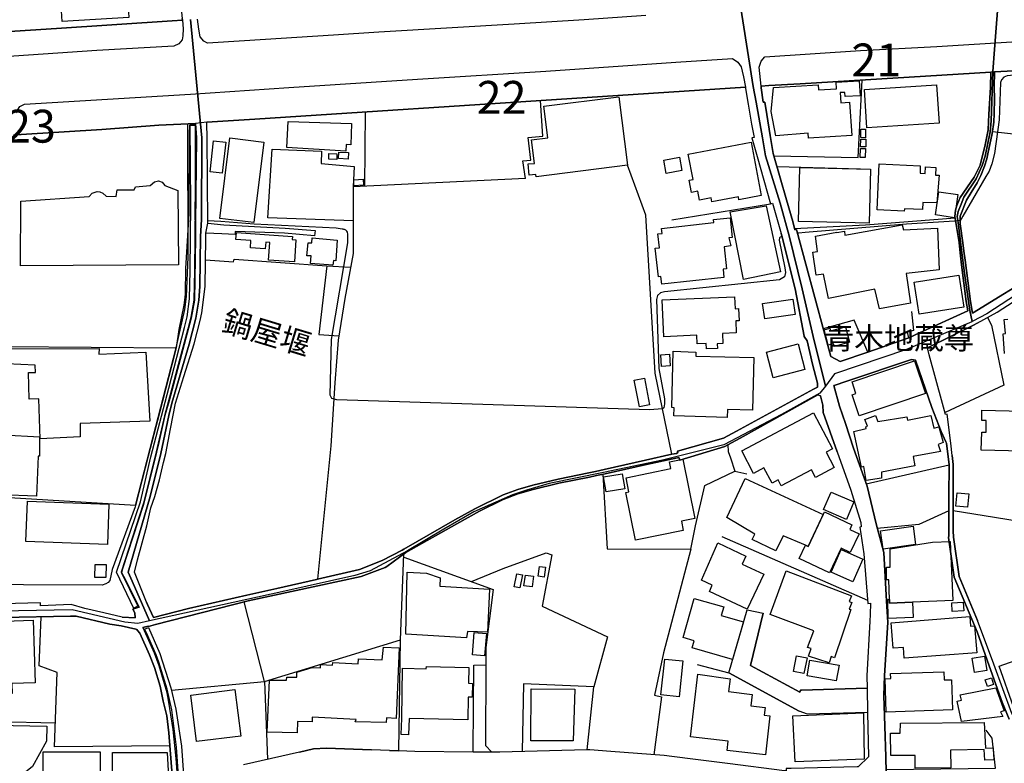
# Model space of a CAD drawing. Extents: x -10 to 410, y -24 to 273.
# Drawn here: x 161 to 255, y 36 to 107 of the extents above; entities that cross this region are included whole.
import ezdxf

# ---------------------------------------------------------------- set-up
doc = ezdxf.new("R2010")
doc.units = 0
doc.linetypes.add('AI9-LType1', pattern=[4.233333, 4.233333])
for name, color, linetype in [('01_CYUKI_PNT', 2, 'Continuous'), ('02_GAIKU_POLY', 6, 'Continuous'), ('05_DM_LINE', 7, 'Continuous'), ('06_HOUSE_POLY', 160, 'Continuous'), ('07_HODO_POLY', 1, 'Continuous'), ('08_ROAD_LINE', 3, 'Continuous'), ('09_ROAD_POLY', 5, 'Continuous'), ('13_KASEN_POLY', 253, 'Continuous')]:
    doc.layers.add(name, color=color, linetype=linetype)
doc.styles.add('STD', font='txt')
doc.styles.add('TATESTD', font='txt')

msp = doc.modelspace()

# ---------------------------------------------------------------- linework, layer by layer
at = {"layer": '02_GAIKU_POLY', "color": 31, "linetype": 'AI9-LType1'}
for points in [[(229.333116, 110.787381), (230.863428, 100.998142), (231.156261, 99.490224), (231.744339, 96.103695), (232.035449, 94.373223), (233.43967, 89.822252), (234.290264, 86.713053), (235.543934, 81.607422), (236.686673, 76.650618), (237.546913, 73.220681), (237.774634, 72.310832), (237.253046, 71.634904), (233.582297, 69.584039), (228.043273, 66.68568), (222.177998, 65.209112), (216.509093, 64.033301), (211.322502, 62.974623), (209.127976, 62.322466), (207.796102, 61.877016), (204.086079, 60.256098), (201.21218, 58.61141), (197.72471, 56.509901), (194.144567, 54.60373), (192.681779, 54.158279), (185.693403, 52.603507), (173.025442, 49.818492), (171.345786, 53.603619), (170.956146, 54.46317), (173.066611, 61.713029), (174.106513, 65.857479), (174.862367, 69.478619), (175.163124, 70.669933), (176.809707, 76.334014), (177.451356, 78.806904), (177.747118, 80.521528), (177.839963, 81.849612), (177.899563, 86.642773), (177.999127, 88.275404), (178.008945, 96.091981), (176.940621, 107.431858)], [(254.429948, 110.283363), (254.16502, 107.044973), (253.968994, 104.560715), (253.832224, 102.455073), (253.784337, 101.470809), (253.72577, 99.576351), (253.67306, 97.701185), (253.561784, 96.673858), (253.08016, 94.338083), (252.804896, 93.427889), (252.207172, 92.166295), (251.048931, 90.388626), (250.773668, 89.744393), (250.50874, 89.045039), (250.413311, 88.548945), (250.482558, 87.974647), (250.793994, 85.576172), (251.117144, 83.107416), (251.614271, 79.541054), (251.850605, 78.48651), (251.804785, 78.463083), (245.534367, 75.814494), (238.663124, 73.462872), (237.774634, 72.310832), (237.546913, 73.220681), (236.686673, 76.650618), (235.543934, 81.607422), (234.290264, 86.713053), (233.43967, 89.822252), (232.035449, 94.373223), (231.744339, 96.103695), (231.156261, 99.490224), (230.863428, 100.998142), (229.333116, 110.787381)], [(258.203361, 82.447336), (253.253103, 79.232718), (251.899525, 78.509937), (251.850605, 78.48651), (251.614271, 79.541054), (251.117144, 83.107416), (250.793994, 85.576172), (250.482558, 87.974647), (250.413311, 88.548945), (250.50874, 89.045039), (250.773668, 89.744393), (251.048931, 90.388626), (252.207172, 92.166295), (252.804896, 93.427889), (253.08016, 94.338083), (253.561784, 96.673858), (253.67306, 97.701185), (253.72577, 99.576351), (253.784337, 101.470809), (253.832224, 102.455073), (253.968994, 104.560715), (254.16502, 107.044973), (254.429948, 110.283363)], [(176.940621, 107.431858), (178.008945, 96.091981), (177.999127, 88.275404), (177.899563, 86.642773), (177.839963, 81.849612), (177.747118, 80.521528), (177.451356, 78.806904), (176.809707, 76.334014), (175.163124, 70.669933), (174.862367, 69.478619), (174.106513, 65.857479), (173.066611, 61.713029), (170.956146, 54.46317), (171.345786, 53.603619), (173.025442, 49.818492), (171.899585, 49.572512), (170.644709, 49.677932), (165.597816, 50.865457), (155.283373, 50.677699)]]:
    msp.add_lwpolyline(points, dxfattribs=at)
at = {"layer": '05_DM_LINE', "color": 253}
for p, q in [((193.628147, 91.43559), (193.722715, 98.57245)), ((233.142703, 93.330048), (241.12809, 93.115419)), ((223.067521, 88.248188), (232.512939, 89.771609)), ((250.687541, 88.166195), (250.257937, 88.115207)), ((189.992365, 83.822274), (192.272502, 83.705141)), ((241.687573, 62.95533), (249.642643, 64.775374)), ((171.672898, 60.865535), (158.517628, 61.666176)), ((227.837945, 57.892763), (241.802984, 51.78323)), ((197.057739, 48.002238), (197.382956, 56.197431)), ((184.017708, 44.005927), (182.078292, 51.630957)), ((196.897542, 37.353792), (197.057739, 48.002238)), ((204.032335, 37.388932), (204.092969, 45.572412)), ((204.032335, 37.388932), (204.092969, 45.572412)), ((204.092969, 45.572412), (205.252932, 45.615476)), ((225.482533, 45.630979), (228.517662, 44.826204)), ((228.517662, 44.826204), (235.253168, 41.158211)), ((184.017708, 44.005927), (184.317432, 36.556597)), ((163.977588, 40.025464), (153.197367, 40.217011)), ((196.008019, 37.388932), (196.897542, 37.353792)), ((204.027512, 37.248028), (204.032335, 37.388932))]:
    msp.add_line(p, q, dxfattribs=at)
for points in [[(262.668205, 102.896734), (262.5273, 102.72069), (255.208195, 102.033393), (254.867475, 101.892833), (254.642855, 101.63893), (254.562584, 101.380892), (254.423058, 97.810739), (253.977607, 94.591987), (253.713024, 93.611513), (253.477724, 92.900445), (253.163186, 92.388848), (250.942478, 88.572371), (250.798128, 88.310544), (250.687541, 88.166195)], [(232.847803, 94.36151), (240.923107, 94.197523), (241.307579, 101.615503)], [(209.043226, 92.193511), (208.77761, 93.87334), (209.552756, 93.947409), (209.30781, 96.123332), (210.687571, 96.252178), (210.48741, 99.658344)], [(232.163262, 98.326126), (232.492269, 96.318324), (232.782346, 94.587853), (232.847803, 94.36151)], [(159.272621, 76.107671), (175.567578, 75.966767), (176.392678, 79.627181), (176.557699, 80.900488), (176.708077, 84.650475), (176.677932, 97.412142)], [(177.373153, 97.330149), (176.902553, 97.318435), (176.852599, 97.283295), (176.837957, 97.251945), (176.828311, 97.193378), (176.822454, 96.525374), (176.788175, 88.841778), (176.467954, 83.560791), (176.422995, 81.146468), (176.392678, 80.791279), (176.307757, 80.045071), (175.822343, 77.736513), (175.567578, 75.966767)], [(177.418111, 88.181698), (177.407431, 88.193411), (177.39279, 88.216838), (177.397613, 88.627148), (177.418111, 91.322247), (177.42793, 92.615535), (177.437576, 94.912381), (177.432753, 96.466808), (177.402436, 97.306722), (177.39279, 97.322225), (177.373153, 97.330149)], [(253.78227, 96.701419), (258.367348, 96.170185), (257.867464, 89.365432), (260.757899, 88.990262), (261.352523, 84.892665)], [(192.522616, 88.150692), (184.342925, 88.416309), (184.772529, 94.998164)], [(184.772529, 94.998164), (189.482491, 94.81075), (189.447351, 93.63115), (192.607537, 93.326259), (192.532262, 91.388737)], [(223.067521, 65.767562), (221.453149, 73.556923), (220.562592, 88.681925), (218.812484, 93.466819)], [(251.413078, 79.525551), (251.277341, 80.392681), (250.828101, 83.91598), (250.703388, 85.056651), (250.592801, 86.0764), (250.182834, 88.556868), (250.248291, 89.166306), (250.382994, 89.607623), (250.697531, 90.381047), (252.017692, 92.306855), (252.612316, 93.478532)], [(209.043226, 92.193511), (192.532262, 91.388737), (192.522616, 86.720977), (192.517792, 85.017722), (191.717841, 80.693438), (191.083082, 76.697472), (190.767684, 72.630881), (190.382867, 66.595763), (189.123168, 53.795166)], [(233.637763, 86.611423), (233.442426, 86.572493), (233.382826, 86.502214), (233.352509, 86.291029), (233.873063, 83.631071), (233.942654, 83.197333), (233.847914, 82.77152), (233.378003, 82.470763), (222.357487, 81.322512), (221.967847, 81.240519), (221.682593, 80.998329), (221.587853, 80.591808), (221.812473, 73.978602), (222.36231, 71.080244), (222.352664, 70.595863), (222.297887, 70.232406), (222.152504, 70.111483), (220.913303, 70.025355), (190.958198, 70.978613), (190.482602, 71.115384), (190.307764, 71.443357), (190.442467, 76.771541), (192.003095, 86.04126), (192.003095, 86.857403), (191.967955, 87.056874), (191.918001, 87.150581), (191.878038, 87.18572), (191.807758, 87.232574), (191.748158, 87.267714), (191.697343, 87.29114), (191.642738, 87.310777), (191.56264, 87.337994), (191.482541, 87.353497), (190.902387, 87.419987), (183.052909, 87.810661), (179.847765, 88.072488), (178.58307, 88.142768)], [(234.807718, 87.412063), (241.627973, 87.767597), (250.20316, 88.431812)], [(250.257937, 88.115207), (250.142871, 88.111418), (245.54298, 87.822374), (235.838146, 87.01381), (235.222852, 86.951454), (235.092971, 86.955244)], [(178.373264, 84.400361), (181.067501, 84.205368), (181.107636, 84.455138), (189.992365, 83.822274), (189.227726, 77.240419), (191.152501, 77.127075)], [(246.02736, 79.451137), (246.232688, 77.623169), (245.617394, 77.470896), (245.75313, 76.916235)], [(241.828133, 75.56059), (240.522442, 78.611567), (237.56276, 77.795079)], [(253.312703, 78.86547), (253.677884, 78.1389), (254.873332, 72.381112), (249.242323, 69.775586)], [(241.828133, 75.56059), (245.678027, 76.888675), (245.75313, 76.916235)], [(171.672898, 60.865535), (173.367368, 67.431887), (175.567578, 75.966767)], [(175.567578, 75.966767), (175.147621, 74.337926), (173.963025, 69.732522), (172.892634, 65.580149), (171.672898, 60.865535)], [(237.293009, 71.357574), (237.057709, 71.478497), (229.623193, 67.330257), (228.432568, 66.666043)], [(238.907381, 66.013886), (237.56276, 69.767662), (237.5383, 70.490443), (237.293009, 71.357574)], [(228.432568, 66.666043), (228.468053, 66.0256), (228.692329, 65.435799), (229.107463, 64.142855), (230.232631, 63.888951)], [(249.642643, 64.775374), (249.373237, 66.82245), (249.312603, 66.955086)], [(250.022637, 60.365308), (250.032284, 61.470839), (250.032284, 61.756093), (250.02746, 64.783298), (249.927897, 65.658352), (249.782514, 66.82245)], [(189.123168, 53.795166), (193.132914, 54.736366), (195.317449, 55.603497), (197.213113, 56.595684), (197.373138, 56.685601), (202.27258, 59.47854), (204.192532, 60.545142), (206.887975, 61.877016), (208.302875, 62.40067), (209.748093, 62.806847), (212.177919, 63.400437), (215.092814, 63.986447), (215.758062, 64.127007), (216.592809, 64.306841), (220.532275, 65.197399), (223.067521, 65.767562)], [(216.453282, 63.857601), (216.873239, 56.705238), (224.877919, 56.666309), (225.343007, 58.9163), (226.227707, 62.78342), (229.107463, 64.142855)], [(171.672898, 60.865535), (171.628111, 60.728765), (169.447366, 54.720863), (169.203281, 53.681822), (169.038261, 53.501988), (168.837929, 53.345926), (168.463102, 53.228792), (160.932812, 53.271512), (158.17777, 53.338002)], [(249.60268, 60.353594), (246.737394, 59.045147), (242.742461, 58.669976)], [(270.767624, 56.771729), (263.812665, 57.169982), (263.812665, 57.919979), (259.347822, 58.447423), (258.767668, 58.57627), (258.142727, 59.037223), (250.022637, 60.365308)], [(224.877919, 56.666309), (222.277561, 46.73651), (221.39286, 42.69748), (222.057764, 42.52557), (221.338083, 36.990335)], [(197.373138, 55.920101), (205.93265, 52.826405), (205.248109, 47.25603), (205.252932, 45.615476)], [(203.873172, 53.572268), (206.892798, 54.822493), (211.027601, 56.341781), (211.572271, 56.130941), (210.642784, 51.216857), (216.8977, 48.267855), (215.593042, 43.478483)], [(174.967959, 37.838173), (163.897662, 37.740332), (164.147603, 44.880981), (162.422989, 45.490419), (162.63779, 50.212956)], [(175.112481, 43.170147), (184.017708, 44.005927), (197.057739, 48.002238)], [(205.252932, 45.615476), (205.197466, 37.873313), (205.828263, 37.236315)], [(214.942608, 37.447499), (215.593042, 43.478483), (208.843066, 43.787164), (208.718009, 37.287302)], [(243.587888, 35.572333), (254.088194, 35.693601), (253.767801, 38.576457), (253.178, 39.345747)], [(187.392696, 37.248028), (188.057772, 37.400646), (188.713029, 37.552919), (189.963082, 37.615275), (194.29305, 37.451289)]]:
    msp.add_lwpolyline(points, dxfattribs=at)
at = {"layer": '06_HOUSE_POLY', "color": 255}
for points in [[(164.631984, 107.220673), (164.377047, 111.345831), (170.777517, 111.740294), (171.032282, 107.611347), (164.631984, 107.220673)], [(236.157506, 96.056841), (236.132012, 96.521585), (233.03246, 96.271471), (232.582186, 98.6038), (232.787169, 100.908225), (237.077346, 101.170052), (237.111453, 100.681882), (238.841924, 100.794881), (238.801961, 101.420166), (241.016813, 101.556936), (241.101562, 100.123088), (239.662202, 100.044884), (239.641876, 100.443481), (239.202281, 100.423844), (239.257058, 99.451294), (240.096973, 99.506071), (240.321593, 96.299032), (236.157506, 96.056841)], [(241.751997, 97.044895), (241.516697, 100.717022), (248.436515, 101.158339), (248.67216, 97.494135), (241.751997, 97.044895)], [(210.047127, 92.365422), (210.026457, 92.560758), (209.381879, 92.498058), (209.282316, 93.583952), (209.88693, 93.638729), (209.6065, 95.904568), (211.186765, 96.099905), (210.801948, 99.123321), (217.98635, 100.025591), (218.811795, 93.463029), (210.047127, 92.365422)], [(191.816543, 94.81833), (186.157285, 95.170074), (186.282342, 97.658466), (192.382056, 97.458995), (192.316599, 95.420188), (191.841865, 95.435691), (191.816543, 94.81833)], [(241.611437, 96.103695), (241.157373, 96.115408), (241.167019, 96.908469), (241.622116, 96.904335), (241.611437, 96.103695)], [(179.981607, 92.693395), (178.822332, 92.830165), (179.157368, 95.814651), (180.31647, 95.685805), (179.981607, 92.693395)], [(183.021559, 87.962934), (179.751991, 88.373245), (180.716962, 96.080268), (183.981535, 95.674091), (183.021559, 87.962934)], [(226.886754, 89.959022), (226.816474, 90.337983), (225.70233, 90.130933), (225.546956, 90.962923), (224.952333, 90.853714), (224.731502, 92.021601), (225.091859, 92.088091), (224.631939, 94.529286), (230.651554, 95.658244), (231.606535, 90.560536), (229.486423, 90.158493), (229.436469, 90.439613), (226.886754, 89.959022)], [(241.646577, 95.22864), (241.146693, 95.240354), (241.162196, 95.959001), (241.66208, 95.951421), (241.646577, 95.22864)], [(190.947346, 94.0139), (190.181673, 94.029403), (190.191492, 94.576139), (190.957164, 94.564426), (190.947346, 94.0139)], [(192.051843, 94.056619), (191.111504, 94.099683), (191.136826, 94.71291), (192.077337, 94.681904), (192.051843, 94.056619)], [(241.596967, 94.201313), (241.11741, 94.209237), (241.136702, 95.080157), (241.622116, 95.064654), (241.596967, 94.201313)], [(222.526641, 92.681681), (222.296853, 93.951199), (223.802016, 94.22474), (224.032492, 92.955222), (222.526641, 92.681681)], [(245.33214, 89.076389), (242.742461, 89.189733), (242.931597, 93.603589), (246.872097, 93.419965), (246.841781, 92.693395), (247.321338, 92.658255), (247.351655, 93.294908), (248.372092, 93.244265), (248.336952, 92.521484), (248.691452, 92.509771), (248.446506, 89.853602), (247.117388, 89.908379), (247.087071, 89.209025), (245.341786, 89.283439), (245.33214, 89.076389)], [(241.96697, 87.908157), (235.186678, 88.076278), (235.316558, 93.240476), (242.092027, 93.076145), (241.96697, 87.908157)], [(160.657377, 83.81056), (160.68666, 90.021723), (167.217011, 90.470964), (167.516734, 90.795147), (167.986473, 90.943631), (168.261909, 90.920204), (168.537172, 90.783434), (168.846886, 90.486466), (169.822365, 90.474753), (169.896606, 91.099693), (171.526481, 91.095904), (171.681855, 91.384947), (173.087109, 91.513794), (173.486396, 91.869328), (173.861395, 91.955111), (174.236393, 91.837977), (174.486507, 91.521718), (175.7121, 91.049051), (175.787203, 83.923904), (160.657377, 83.81056)], [(192.601681, 91.498291), (192.57722, 92.076378), (193.49241, 92.115308), (193.516698, 91.54101), (192.601681, 91.498291)], [(250.13667, 88.435601), (248.311803, 88.709142), (248.646666, 90.920204), (250.467055, 90.650453), (250.13667, 88.435601)], [(229.912237, 82.52554), (228.651676, 89.006109), (232.106418, 89.560769), (233.486523, 83.2559), (229.912237, 82.52554)], [(222.087047, 82.060796), (222.007121, 82.79908), (221.776644, 82.775654), (221.476576, 85.513816), (221.877241, 85.556879), (221.731513, 86.888753), (222.12701, 86.931817), (222.077401, 87.39656), (227.077268, 87.967068), (227.042128, 88.259901), (228.636863, 88.435601), (228.846669, 86.533219), (228.531443, 86.498079), (228.721956, 85.740503), (228.061532, 85.650586), (228.292008, 83.525651), (227.971959, 83.490511), (228.056708, 82.709163), (222.087047, 82.060796)], [(242.957091, 79.693327), (242.521631, 81.603632), (238.066433, 80.705151), (237.606513, 83.041271), (236.886833, 82.935506), (236.566439, 85.146568), (237.031527, 85.209269), (236.821376, 86.6662), (238.881887, 87.04895), (238.881887, 87.029313), (239.591922, 87.134733), (239.646699, 86.759907), (245.122333, 87.755884), (245.252214, 87.283217), (248.531255, 87.419987), (248.686629, 83.439524), (245.506806, 83.095703), (245.917117, 80.236618), (242.957091, 79.693327)], [(186.896602, 84.205368), (184.426813, 84.365221), (184.537229, 86.056763), (184.141732, 86.083979), (184.101769, 85.451459), (182.686696, 85.545166), (182.731654, 86.255889), (181.296944, 86.345806), (181.341903, 87.01381), (186.707122, 86.63485), (186.686624, 86.345806), (187.037162, 86.31859), (186.896602, 84.205368)], [(190.591984, 83.896688), (188.436732, 84.064464), (188.492371, 84.775532), (188.101697, 84.798958), (188.226754, 86.033336), (188.571436, 86.021623), (188.596757, 86.506003), (191.006946, 86.298953), (190.877066, 84.310788), (190.627124, 84.330081), (190.591984, 83.896688)], [(246.771501, 79.18173), (246.28712, 82.256133), (250.561795, 82.931717), (251.046864, 79.853524), (246.771501, 79.18173)], [(226.372057, 75.861347), (226.356554, 76.400505), (225.4815, 76.361575), (225.44636, 77.170139), (222.287207, 77.033369), (222.131833, 80.560802), (229.071289, 80.865348), (229.122276, 79.717098), (229.452317, 79.728811), (229.501926, 78.564714), (229.1867, 78.55679), (229.236309, 77.404405), (227.906502, 77.345839), (227.952322, 76.385002), (227.412131, 76.361575), (227.436591, 75.9082), (226.372057, 75.861347)], [(231.966892, 78.748337), (231.761909, 80.216981), (234.667158, 80.623158), (234.872141, 79.154514), (231.966892, 78.748337)], [(238.632118, 76.111461), (238.566661, 76.361575), (238.056787, 76.224805), (237.656467, 77.708952), (238.20217, 77.853646), (238.271761, 77.603532), (239.691485, 77.990416), (240.091805, 76.505924), (238.632118, 76.111461)], [(162.537193, 67.248264), (162.417132, 71.080244), (161.466975, 71.056817), (161.401518, 73.595852), (162.071417, 73.603776), (162.066593, 74.30692), (159.306727, 74.435767), (159.401468, 75.865481), (168.18181, 75.916124), (168.151493, 75.34975), (172.651477, 75.564724), (173.031299, 68.931882), (166.351603, 68.724832), (166.372274, 67.431887), (162.537193, 67.248264)], [(228.366423, 69.306708), (223.266648, 69.455192), (223.292141, 70.23654), (223.071311, 70.240329), (223.202224, 75.635004), (225.366433, 75.568514), (225.351619, 75.18163), (230.917171, 75.029357), (230.781434, 69.998139), (228.391572, 70.064629), (228.366423, 69.306708)], [(232.756852, 73.095969), (232.116409, 75.548877), (235.167041, 76.349862), (235.811618, 73.896609), (232.756852, 73.095969)], [(222.066376, 74.193576), (222.007121, 75.306687), (222.832221, 75.35354), (222.896644, 74.24043), (222.066376, 74.193576)], [(241.021636, 69.470695), (240.351565, 71.466783), (240.707099, 71.580127), (240.326416, 72.705295), (246.321571, 74.716886), (247.366469, 71.595974), (241.021636, 69.470695)], [(219.951432, 70.326457), (219.467052, 72.884785), (220.431679, 73.068408), (220.921916, 70.509736), (219.951432, 70.326457)], [(257.931887, 66.029389), (252.707056, 66.166159), (252.771479, 67.884918), (253.166976, 67.884918), (253.166976, 69.009741), (252.771479, 69.009741), (252.771479, 69.998139), (257.997344, 69.869293), (257.931887, 66.029389)], [(233.547157, 62.740356), (233.241233, 63.314654), (232.661079, 63.005973), (231.891789, 64.459115), (230.896501, 63.935805), (229.756863, 66.09209), (236.641886, 69.736312), (238.46193, 66.298796), (237.83699, 65.974612), (238.616271, 64.498044), (236.832056, 63.556844), (236.446549, 64.279281), (233.547157, 62.740356)], [(241.676893, 63.259877), (241.466743, 64.603809), (241.221796, 64.549032), (240.497293, 67.958987), (241.691363, 68.248031), (241.63693, 68.388935), (241.811597, 68.459215), (241.56665, 69.095869), (242.591911, 69.486542), (242.796894, 68.896742), (245.582254, 69.361485), (245.641854, 69.044881), (247.877032, 69.490332), (248.176755, 68.271457), (248.651489, 68.416151), (249.07627, 66.89652), (248.571563, 66.724609), (248.806863, 66.033179), (246.191691, 65.564646), (246.34672, 64.674089), (243.146571, 64.064651), (243.156217, 63.486564), (241.676893, 63.259877)], [(162.191478, 61.756093), (158.761886, 61.884939), (158.992362, 67.619301), (162.466914, 67.431887), (162.476732, 65.580149), (162.337033, 65.588072), (162.191478, 61.756093)], [(219.576261, 57.533439), (218.656421, 62.111282), (218.951321, 62.170193), (218.676747, 63.521704), (222.976571, 64.396758), (222.841867, 65.048915), (224.101739, 65.306608), (225.256879, 59.611521), (223.971859, 59.349693), (224.151348, 58.455347), (219.576261, 57.533439)], [(216.771609, 62.170193), (216.526318, 63.6192), (218.306744, 63.908244), (218.546867, 62.466816), (216.771609, 62.170193)], [(235.861572, 57.049059), (233.73147, 57.970966), (233.036249, 56.509901), (230.771788, 57.595795), (231.016734, 58.103602), (228.326459, 59.709017), (230.086903, 63.451424), (237.551736, 59.99806), (236.111342, 56.939505), (235.861572, 57.049059)], [(239.786225, 59.529527), (237.60169, 60.470728), (238.32137, 62.146766), (240.506939, 61.201432), (239.786225, 59.529527)], [(251.401364, 60.705339), (250.271718, 60.810758), (250.386784, 62.068563), (251.521598, 61.970722), (251.401364, 60.705339)], [(168.971771, 57.123128), (161.162256, 57.420095), (161.306778, 61.291005), (169.122149, 60.994382), (168.971771, 57.123128)], [(235.861572, 57.049059), (236.111342, 56.939505), (237.676793, 60.259888), (240.316425, 59.02551), (240.106619, 58.57627), (240.997176, 58.158379), (240.156228, 56.373131), (239.286342, 56.783442), (238.171853, 54.404259), (235.256958, 55.771617), (235.861572, 57.049059)], [(243.321582, 56.689735), (243.071468, 58.43192), (246.172054, 58.88116), (246.422168, 57.134842), (243.321582, 56.689735)], [(230.281207, 50.919889), (226.6611, 52.623145), (226.941531, 53.220869), (225.90628, 53.701459), (227.481722, 57.275401), (230.14168, 56.005884), (229.792003, 55.260021), (231.866295, 54.283336), (230.281207, 50.919889)], [(240.391873, 53.545052), (238.316547, 54.486597), (239.297021, 56.646672), (241.371313, 55.709261), (240.391873, 53.545052)], [(243.922062, 51.873147), (243.861428, 53.740389), (243.641631, 53.728676), (243.616482, 54.966843), (243.996132, 54.959264), (243.981662, 56.728665), (248.031372, 57.361529), (249.741173, 57.408382), (249.97165, 51.756014), (246.136914, 51.599607), (243.931708, 51.510034), (243.922062, 51.873147)], [(168.84189, 53.951229), (167.776495, 53.959153), (167.79217, 55.213167), (168.846886, 55.209033), (168.84189, 53.951229)], [(210.832265, 54.01393), (210.241431, 54.091789), (210.366488, 55.033333), (210.956977, 54.959264), (210.832265, 54.01393)], [(203.401538, 48.201364), (197.587078, 48.548975), (197.691465, 54.470749), (199.561635, 54.384966), (200.846655, 53.924013), (200.841832, 53.138875), (205.576427, 52.833984), (205.411407, 48.728809), (203.476641, 48.799089), (203.401538, 48.201364)], [(208.497179, 52.974889), (207.951476, 53.080309), (208.196422, 54.3264), (208.736613, 54.224769), (208.497179, 52.974889)], [(209.667133, 53.060672), (208.886819, 53.166092), (209.026345, 54.201343), (209.801836, 54.099712), (209.667133, 53.060672)], [(238.13189, 45.799099), (236.167152, 46.439543), (236.417266, 47.15061), (236.076202, 47.275667), (236.661179, 48.861445), (232.481589, 50.408293), (234.031538, 54.595806), (240.261993, 52.220757), (240.051842, 51.669887), (240.311602, 51.57618), (240.066656, 50.94366), (240.212039, 50.900597), (238.641764, 46.28348), (238.326194, 46.3889), (238.13189, 45.799099)], [(228.886976, 46.103646), (225.00711, 47.216756), (225.201413, 47.908187), (224.146525, 48.208944), (225.212093, 51.959275), (228.031559, 51.170003), (227.792125, 50.334223), (229.91706, 49.728575), (228.886976, 46.103646)], [(246.136914, 51.599607), (246.186523, 50.119249), (243.797005, 50.048969), (243.746362, 51.869358), (243.922062, 51.873147), (243.931708, 51.510034), (246.136914, 51.599607)], [(249.93651, 50.693547), (249.882077, 51.525537), (250.976584, 51.603741), (251.036184, 50.77554), (249.93651, 50.693547)], [(245.32146, 46.240416), (245.246357, 47.248107), (244.256925, 47.181616), (244.076402, 49.619366), (251.601525, 50.21709), (251.672149, 49.318609), (252.076259, 49.349615), (252.271596, 46.759937), (245.32146, 46.240416)], [(152.736414, 40.408214), (152.596715, 45.044968), (152.856647, 45.049102), (152.832187, 46.150499), (153.226651, 46.166002), (153.191511, 47.580214), (154.091886, 47.60364), (154.042105, 49.080208), (159.136884, 49.240405), (159.122243, 49.779563), (161.866261, 49.869135), (162.056775, 43.869157), (159.821425, 43.798877), (159.846746, 42.865256), (156.00202, 42.748123), (156.066615, 40.509844), (152.736414, 40.408214)], [(205.12133, 46.451256), (203.951375, 46.544963), (204.131898, 48.689535), (205.29703, 48.595828), (205.12133, 46.451256)], [(187.146544, 39.084264), (184.28143, 39.158333), (184.51673, 44.115481), (186.131963, 44.130984), (186.156424, 44.404525), (187.131902, 44.416238), (187.116399, 44.908198), (188.601752, 45.349859), (189.38689, 45.318509), (189.41135, 45.634768), (190.556844, 45.580336), (190.561667, 45.834239), (193.002173, 45.681622), (193.051954, 46.185639), (195.301946, 46.07643), (195.422008, 47.299094), (196.931821, 47.240527), (196.646567, 40.466781), (195.70709, 40.529481), (195.676945, 40.068528), (192.721742, 40.138808), (192.816482, 40.369284), (188.611399, 40.576335), (188.601752, 40.123305), (187.181684, 40.170158), (187.146544, 39.084264)], [(235.716878, 44.771772), (234.711944, 44.974688), (235.016835, 46.470893), (236.021769, 46.271766), (235.716878, 44.771772)], [(252.056622, 44.853765), (251.831312, 46.240416), (253.01677, 46.435753), (253.24139, 45.044968), (252.056622, 44.853765)], [(256.212096, 41.056925), (256.001945, 41.654305), (255.791105, 41.580235), (254.422024, 45.466992), (258.581288, 46.94356), (258.926831, 45.978589), (259.646512, 46.236282), (260.721726, 43.201153), (259.721959, 42.845964), (259.891802, 42.361583), (256.212096, 41.056925)], [(197.816522, 38.884793), (197.111483, 38.916143), (197.17694, 40.466781), (197.266684, 45.271655), (199.536313, 45.208955), (199.54217, 45.443566), (203.606521, 45.334012), (203.561735, 43.830227), (203.966878, 43.818514), (203.926915, 42.505933), (203.546921, 42.513856), (203.506958, 40.342068), (197.881978, 40.451278), (197.816522, 38.884793)], [(223.752062, 42.52557), (222.001953, 42.716772), (222.381947, 46.158423), (224.121376, 45.978589), (223.752062, 42.52557)], [(238.816431, 44.056915), (236.036239, 44.541295), (236.297032, 46.04129), (239.081359, 45.560699), (238.816431, 44.056915)], [(232.021669, 36.966908), (228.366423, 37.381009), (228.471842, 38.298782), (224.856559, 38.709093), (225.56177, 44.716995), (228.651676, 44.271544), (228.496303, 43.0413), (230.752151, 42.759836), (230.621238, 41.681866), (232.002032, 41.513745), (231.911426, 40.771672), (232.446449, 40.708971), (232.021669, 36.966908)], [(243.611315, 41.068639), (243.502105, 44.256041), (244.047119, 44.275678), (244.026449, 44.779351), (249.116233, 44.943338), (249.141726, 44.150621), (249.851761, 44.174048), (249.951324, 41.291192), (243.611315, 41.068639)], [(253.296856, 43.521547), (253.08705, 44.166124), (253.681673, 44.353537), (253.887001, 43.716884), (253.296856, 43.521547)], [(177.511818, 38.248139), (176.961981, 42.709193), (181.191524, 43.228714), (181.746185, 38.771449), (177.511818, 38.248139)], [(213.616246, 38.31084), (209.561713, 38.334266), (209.596853, 43.306917), (213.756806, 43.279357), (213.616246, 38.31084)], [(250.801918, 40.166024), (250.411244, 42.115259), (250.806741, 42.216889), (250.686507, 42.73641), (254.116444, 43.39649), (254.916051, 41.185772), (254.566374, 41.099645), (254.766878, 40.646615), (250.801918, 40.166024)], [(234.866284, 36.298904), (234.641664, 40.716895), (241.421956, 40.986301), (241.481557, 36.568655), (234.866284, 36.298904)], [(161.127116, 34.670063), (153.281428, 34.744132), (153.431806, 39.923834), (163.161273, 39.728497), (163.156449, 38.271566), (161.786335, 35.865511), (161.116264, 35.326354), (161.127116, 34.670063)], [(246.38186, 35.689467), (246.371181, 36.923844), (244.031272, 36.908341), (244.016802, 39.064627), (244.936643, 39.064627), (244.95628, 39.998248), (252.991276, 40.068528), (253.121156, 37.615275), (253.851861, 37.658339), (253.926964, 36.513878), (253.061556, 36.459101), (253.001956, 37.478505), (249.77149, 37.431651), (249.786304, 35.717027), (246.38186, 35.689467)], [(167.712071, 33.341979), (163.377108, 33.341979), (163.377108, 33.724729), (162.806772, 33.724729), (162.806772, 37.275589), (168.281373, 37.259741), (168.271555, 33.685799), (167.712071, 33.689589), (167.712071, 33.341979)], [(170.06645, 33.295125), (170.061627, 33.658238), (169.471826, 33.654449), (169.451328, 37.201175), (174.716984, 37.201175), (174.901469, 33.689589), (174.36145, 33.689589), (174.36145, 33.314418), (170.06645, 33.295125)]]:
    msp.add_lwpolyline(points, close=True, dxfattribs=at)
msp.add_lwpolyline([(254.946368, 75.431744), (254.796851, 77.298985), (255.031462, 77.330336), (254.896758, 78.681847), (255.266762, 78.709063)], dxfattribs=at)
at = {"layer": '07_HODO_POLY', "color": 253}
for points in [[(220.583263, 107.810818), (214.672857, 107.396718), (207.942518, 106.978483), (201.998351, 106.61158), (194.992405, 106.212983), (190.652445, 105.92015), (182.12325, 105.377203), (178.578247, 105.162229), (178.21789, 105.361355), (177.85271, 105.755819), (177.742295, 106.486523), (177.623094, 107.447361)], [(148.59782, 105.560826), (164.092826, 106.560593), (175.187584, 107.303011), (176.163235, 107.365367), (176.237477, 106.517874), (176.21784, 105.845736), (176.14756, 105.490202), (175.812697, 105.088159), (175.333139, 104.857682), (167.963047, 104.447371), (151.107572, 103.294987)], [(259.392608, 102.68555), (253.98243, 102.40064), (253.612427, 102.3655), (235.362378, 101.255835), (232.362389, 101.088059), (232.362389, 101.088059), (231.617215, 101.041206), (231.427734, 102.861594), (231.628239, 103.44726), (231.987562, 103.845858), (241.15255, 104.447371), (248.44754, 104.841835), (256.157319, 105.306923)], [(160.192461, 98.498036), (160.592954, 99.080257), (161.043056, 99.318313), (176.923051, 100.275361), (186.367263, 100.919938), (198.703289, 101.705075), (210.972824, 102.490213), (223.447515, 103.34184), (228.878019, 103.697374), (229.373079, 103.345974), (229.697263, 102.88881), (229.80785, 102.466786), (229.932563, 101.947266), (230.112397, 100.955078), (228.637896, 100.861372), (213.47293, 99.853681), (183.112337, 97.881019), (178.498149, 97.588186), (177.407431, 97.447282), (173.902391, 97.291219), (168.432785, 96.877119), (160.713015, 96.400662), (160.713015, 96.400662), (159.967841, 96.353809)]]:
    msp.add_lwpolyline(points, dxfattribs=at)
at = {"layer": '08_ROAD_LINE', "color": 253}
for p, q in [((188.873226, 87.212937), (188.812592, 86.685837)), ((237.56276, 69.767662), (238.907381, 66.013886)), ((249.373237, 66.82245), (249.312603, 66.955086)), ((249.642643, 64.775374), (249.373237, 66.82245)), ((249.927897, 65.658352), (249.782514, 66.82245)), ((228.517662, 44.826204), (230.267771, 50.857533)), ((230.267771, 50.857533), (231.822542, 50.537139)), ((235.253168, 41.158211), (228.517662, 44.826204)), ((187.392696, 37.248028), (182.003016, 36.033287)), ((196.008019, 37.388932), (194.29305, 37.451289)), ((196.897542, 37.353792), (196.008019, 37.388932)), ((205.828263, 37.236315), (204.027512, 37.248028))]:
    msp.add_line(p, q, dxfattribs=at)
for points in [[(124.703327, 114.27554), (124.712973, 114.111553), (123.782281, 113.017735), (123.418134, 110.712967), (122.687602, 106.431746), (122.5324, 105.295209), (122.257998, 103.896501), (126.793122, 104.146615), (148.59782, 105.560826), (164.092826, 106.560593), (175.187584, 107.303011), (176.163235, 107.365367), (176.152555, 107.525564)], [(251.867486, 79.28336), (258.422814, 83.302753), (259.432916, 83.912191), (261.152363, 84.791035), (263.032351, 85.72879), (264.258116, 86.295163), (265.387763, 86.791257), (265.422903, 86.685837), (267.932655, 87.560547), (268.998223, 87.935718), (271.498329, 88.818351), (272.297936, 89.115318), (274.897605, 90.005876), (278.052968, 91.146547), (278.647591, 91.373234), (278.418148, 97.615403), (278.213165, 102.82232), (278.172857, 103.900635), (276.083062, 103.767654), (271.942402, 103.486534), (266.862609, 103.162351), (263.713102, 102.96288), (259.392608, 102.68555)], [(253.418123, 97.607479), (253.447407, 98.338184), (253.59279, 100.951289), (253.612427, 102.3655), (235.362378, 101.255835), (232.362389, 101.088059), (231.617215, 101.041206), (231.628239, 100.865506), (231.802905, 99.490224), (231.963102, 99.51365), (232.163262, 98.326126)], [(259.392608, 102.68555), (253.98243, 102.40064), (253.94729, 100.951289), (253.967961, 99.838178), (253.953147, 98.427756), (253.907327, 97.595766), (253.752987, 96.501948), (253.34302, 94.560636), (253.237256, 94.068332), (253.02745, 93.361399), (252.672949, 92.482555), (252.307769, 91.7832), (251.732438, 90.842), (251.282509, 90.111296), (250.682718, 88.576161), (250.682718, 88.302965), (250.697531, 87.837877), (250.953158, 86.025412), (251.052721, 85.220983), (251.163308, 84.381068), (251.678006, 80.400605), (251.867486, 79.28336)], [(178.588066, 87.920215), (178.522609, 96.091981), (178.498149, 97.447282), (178.498149, 97.588186), (183.112337, 97.881019), (213.47293, 99.853681), (228.637896, 100.861372), (230.112397, 100.955078), (230.1279, 100.810729), (230.378014, 99.3066), (230.692551, 97.412142), (230.958168, 96.107484), (230.732514, 96.076134), (231.253068, 94.287096), (232.512939, 89.771609), (232.722746, 89.822252), (233.553014, 86.91597)], [(232.163262, 98.326126), (232.492269, 96.318324), (232.782346, 94.587853), (232.847803, 94.36151)], [(159.967841, 96.353809), (160.713015, 96.400662), (168.432785, 96.877119), (173.902391, 97.291219), (177.407431, 97.447282), (177.49821, 96.091981), (177.413288, 87.955355), (177.407431, 86.486366), (177.317514, 80.525662), (176.987474, 78.806904), (174.897507, 70.89662), (174.467904, 69.482408), (173.913243, 66.916157), (173.477611, 65.170182), (172.418072, 60.877249), (170.432663, 54.81078), (170.328277, 54.455246), (170.52258, 54.080075), (171.942476, 51.256131)], [(252.612316, 93.478532), (253.097729, 95.412264), (253.372993, 96.841979), (253.418123, 97.607479)], [(232.847803, 94.36151), (234.05772, 90.158493), (234.663368, 88.060775), (234.807718, 87.412063), (234.838034, 87.271503)], [(251.413078, 79.525551), (251.277341, 80.392681), (250.828101, 83.91598), (250.703388, 85.056651), (250.592801, 86.0764), (250.182834, 88.556868), (250.248291, 89.166306), (250.382994, 89.607623), (250.697531, 90.381047), (252.017692, 92.306855), (252.612316, 93.478532)], [(178.588066, 87.920215), (180.128023, 87.767597), (186.003117, 87.419987), (188.873226, 87.212937)], [(172.712972, 51.615454), (171.583153, 54.46696), (171.862378, 55.669987), (172.742255, 58.912166), (173.147571, 60.642638), (173.507928, 61.713029), (173.967848, 63.318443), (174.357488, 64.970711), (174.562644, 65.857479), (175.007922, 68.212891), (175.498159, 70.669933), (176.31258, 73.228605), (177.288231, 76.338148), (177.873208, 78.595719), (178.027549, 79.3185), (178.342947, 81.853746), (178.397552, 86.462939), (178.397552, 86.94353)], [(188.812592, 86.685837), (185.932837, 86.94353), (181.222702, 87.127154), (181.213056, 86.830187), (179.927863, 86.888753), (178.397552, 86.94353)], [(236.543012, 74.41613), (236.017635, 76.650618), (235.753052, 77.041292), (235.742372, 77.091935), (234.892811, 81.611556), (233.612614, 86.713053), (233.553014, 86.91597)], [(234.838034, 87.271503), (234.998231, 87.310777), (235.032338, 87.170218), (237.61237, 77.607666), (238.282441, 75.130987), (239.192635, 74.650396), (241.828133, 75.56059)], [(252.328095, 78.322523), (254.227721, 79.377067), (258.822445, 82.345706), (260.302802, 83.232473), (261.54786, 83.927694), (263.102631, 84.701462), (264.582989, 85.377045), (265.722626, 85.791146), (268.182769, 86.638639), (268.378106, 86.658276), (269.423003, 86.502214), (270.237424, 85.865215), (270.35249, 82.166216), (270.413124, 80.193555), (270.552995, 74.767874), (270.663238, 72.294984)], [(245.75313, 76.916235), (245.782414, 76.927949), (246.802851, 77.396482), (251.413078, 79.525551)], [(252.328095, 78.322523), (251.977729, 78.142689), (247.567662, 75.955054)], [(241.828133, 75.56059), (245.678027, 76.888675), (245.75313, 76.916235)], [(249.782514, 66.82245), (249.43766, 69.627102), (249.292966, 69.588173), (249.003234, 70.638927), (247.713045, 75.294973), (247.567662, 75.955054)], [(246.012891, 74.86158), (239.833078, 72.771785), (238.607658, 72.357685), (238.578375, 72.345972), (239.137858, 70.388813)], [(249.312603, 66.955086), (248.873009, 67.947274), (247.967982, 70.248253), (246.422857, 74.7913), (246.012891, 74.86158)], [(223.067521, 65.767562), (223.492301, 65.861613), (223.642852, 65.935683), (223.617358, 66.056605), (228.002965, 67.302696), (229.272483, 67.998261), (236.647743, 72.013864), (237.017746, 72.216781), (237.012923, 72.595741), (236.543012, 74.41613)], [(237.293009, 71.357574), (237.057709, 71.478497), (229.623193, 67.330257), (228.432568, 66.666043)], [(237.56276, 69.767662), (237.5383, 70.490443), (237.293009, 71.357574)], [(239.137858, 70.388813), (239.687695, 68.720698), (240.468009, 66.353573), (241.782313, 62.701427), (242.632907, 59.09579), (243.362579, 56.376921), (243.637842, 51.697447), (243.762899, 49.697225), (243.447328, 44.533371), (243.373258, 42.66613), (243.557916, 36.787074), (243.637842, 33.783295), (243.788048, 30.716816)], [(228.432568, 66.666043), (228.152482, 66.51377), (223.812695, 65.217036), (223.788235, 65.294895), (223.742415, 65.451302), (223.588075, 65.435799), (220.628049, 64.783298), (216.673079, 63.900665), (215.837988, 63.728754), (215.187554, 63.58785), (212.217882, 62.99047), (209.76773, 62.396536), (208.307699, 61.982435), (206.892798, 61.431909), (204.627992, 60.310531), (202.458271, 59.111293), (197.587939, 56.345915), (195.757905, 55.006117), (195.578243, 54.935837), (193.307753, 54.056649), (189.132986, 53.162302), (182.458114, 51.732587), (173.572351, 49.455379), (172.907275, 49.287259), (172.887811, 49.318609), (172.382932, 49.170125), (172.532277, 48.853521)], [(189.123168, 53.795166), (193.132914, 54.736366), (195.317449, 55.603497), (197.213113, 56.595684), (197.373138, 56.685601), (202.27258, 59.47854), (204.192532, 60.545142), (206.887975, 61.877016), (208.302875, 62.40067), (209.748093, 62.806847), (212.177919, 63.400437), (215.092814, 63.986447), (215.758062, 64.127007), (216.592809, 64.306841), (220.532275, 65.197399), (223.067521, 65.767562)], [(238.907381, 66.013886), (240.227542, 62.318332), (241.168053, 59.248063), (241.208016, 58.81846), (241.082959, 58.795033), (241.442627, 56.228781), (241.828133, 51.46697), (242.102707, 51.50211), (242.062744, 50.416216), (242.027604, 49.783352), (241.748207, 44.533371), (241.772667, 43.36135)], [(249.927897, 65.658352), (250.02746, 64.783298), (250.032284, 61.756093), (250.032284, 61.470839), (250.022637, 60.365308)], [(252.307769, 48.752235), (250.117377, 53.990503), (249.583043, 57.783209), (249.587866, 57.970966), (249.612326, 61.756093), (249.642643, 64.775374)], [(250.022637, 60.365308), (250.003, 58.420207), (250.052954, 57.876915), (250.052954, 57.845909), (250.583154, 54.056649), (252.362546, 49.857422)], [(172.712972, 51.615454), (172.817531, 51.36534), (173.402508, 50.142676), (176.762854, 51.002227), (182.342875, 52.287248), (185.208161, 52.908398), (189.003106, 53.767605), (189.123168, 53.795166)], [(162.557692, 51.533461), (158.947404, 51.43562)], [(170.3927, 50.166102), (168.628122, 50.591916), (166.807734, 50.98638), (165.503076, 51.377053), (162.562687, 51.251997), (162.557692, 51.533461)], [(170.3927, 50.166102), (171.647576, 50.111325), (171.592971, 50.56849), (171.413137, 50.935737), (171.807773, 51.060794), (172.007933, 51.12315), (171.942476, 51.256131)], [(170.307779, 49.322399), (169.222746, 49.486385), (165.972815, 50.248096), (165.437619, 50.271522), (158.907441, 50.138886), (155.328331, 50.013829), (153.532403, 49.955263), (153.498124, 49.748212), (153.097804, 47.873047), (152.253067, 43.486407), (151.623131, 40.217011)], [(241.772667, 43.36135), (235.472965, 43.158434), (235.387872, 43.162223), (235.337918, 42.986523), (230.588165, 45.545196), (231.822542, 50.537139)], [(172.078213, 48.642681), (171.862378, 48.888661), (171.802778, 48.982712), (171.687712, 49.021642), (170.307779, 49.322399)], [(260.767546, 28.498174), (259.708179, 31.896761), (259.392608, 33.408469), (259.102531, 34.962896), (259.078415, 35.14652), (258.677751, 35.787307), (257.342776, 37.931879), (256.007802, 40.228725), (255.647445, 40.951161), (253.902504, 45.658195), (252.362546, 49.857422)], [(175.192579, 35.033176), (174.867362, 39.091843), (174.668064, 40.716895), (174.328205, 42.131106), (174.047947, 43.556687), (173.482606, 45.353649), (173.003049, 46.568389), (172.078213, 48.642681)], [(175.708138, 34.912253), (175.55776, 36.611374), (175.277501, 39.420161), (174.842902, 42.216889), (174.687701, 42.90832), (173.94735, 45.502132), (173.498109, 46.716873), (172.532277, 48.853521)], [(255.387684, 40.408214), (254.713135, 42.025686), (253.468077, 45.513845), (252.307769, 48.752235)], [(241.817453, 41.045212), (241.90737, 36.787074), (240.923107, 35.826237), (240.817687, 35.826237), (234.487324, 35.670174), (234.008111, 35.670174), (234.008111, 35.447276), (233.862383, 35.447276), (228.397428, 36.138707), (225.338184, 36.537305), (223.047884, 36.822559), (222.338194, 36.916265), (217.20328, 37.306595), (215.217871, 37.463002), (214.918148, 37.447499), (206.578261, 37.232525), (205.828263, 37.236315)], [(241.817453, 41.045212), (236.057598, 40.880881), (235.253168, 41.158211)], [(194.29305, 37.451289), (189.963082, 37.615275), (188.713029, 37.552919), (188.057772, 37.400646), (187.392696, 37.248028)], [(204.027512, 37.248028), (198.447319, 37.291092), (196.897542, 37.353792)]]:
    msp.add_lwpolyline(points, dxfattribs=at)
at = {"layer": '09_ROAD_POLY', "color": 7}
for points in [[(160.467897, 115.236377), (162.257968, 115.24809), (162.772666, 115.240511), (163.282368, 115.232587), (166.48734, 115.185734), (171.892695, 114.986608), (174.437587, 113.728803), (175.442521, 112.791048), (175.873158, 109.982606), (176.152555, 107.525564), (176.163235, 107.365367), (175.187584, 107.303011), (164.092826, 106.560593), (148.59782, 105.560826)], [(258.422814, 83.302753), (251.867486, 79.28336), (251.678006, 80.400605), (251.163308, 84.381068), (251.052721, 85.220983), (250.953158, 86.025412), (250.697531, 87.837877), (250.682718, 88.302965), (250.682718, 88.576161), (251.282509, 90.111296), (251.732438, 90.842), (252.307769, 91.7832), (252.672949, 92.482555), (253.02745, 93.361399), (253.237256, 94.068332), (253.34302, 94.560636), (253.752987, 96.501948), (253.907327, 97.595766), (253.953147, 98.427756), (253.967961, 99.838178), (253.94729, 100.951289), (253.98243, 102.40064), (259.392608, 102.68555)], [(159.967841, 96.353809), (160.713015, 96.400662), (168.432785, 96.877119), (173.902391, 97.291219), (177.407431, 97.447282), (177.49821, 96.091981), (177.413288, 87.955355), (177.407431, 86.486366), (177.317514, 80.525662), (176.987474, 78.806904), (174.897507, 70.89662), (174.467904, 69.482408), (173.913243, 66.916157), (173.477611, 65.170182), (172.418072, 60.877249), (170.432663, 54.81078), (170.328277, 54.455246), (170.52258, 54.080075), (171.942476, 51.256131), (172.007933, 51.12315), (171.807773, 51.060794), (171.413137, 50.935737), (171.592971, 50.56849), (171.647576, 50.111325), (170.3927, 50.166102), (168.628122, 50.591916), (166.807734, 50.98638), (165.503076, 51.377053), (162.562687, 51.251997), (162.557692, 51.533461), (158.947404, 51.43562)], [(255.647445, 40.951161), (253.902504, 45.658195), (252.362546, 49.857422), (250.583154, 54.056649), (250.052954, 57.845909), (250.052954, 57.876915), (250.003, 58.420207), (250.022637, 60.365308), (250.032284, 61.470839), (250.032284, 61.756093), (250.02746, 64.783298), (249.927897, 65.658352), (249.782514, 66.82245), (249.43766, 69.627102), (249.292966, 69.588173), (249.003234, 70.638927), (247.713045, 75.294973), (247.567662, 75.955054), (251.977729, 78.142689), (252.328095, 78.322523), (254.227721, 79.377067), (258.822445, 82.345706)], [(243.637842, 33.783295), (243.557916, 36.787074), (243.373258, 42.66613), (243.447328, 44.533371), (243.762899, 49.697225), (243.637842, 51.697447), (243.362579, 56.376921), (242.632907, 59.09579), (241.782313, 62.701427), (240.468009, 66.353573), (239.687695, 68.720698), (239.137858, 70.388813), (238.578375, 72.345972), (238.607658, 72.357685), (239.833078, 72.771785), (246.012891, 74.86158), (246.422857, 74.7913), (247.967982, 70.248253), (248.873009, 67.947274), (249.312603, 66.955086), (249.373237, 66.82245), (249.642643, 64.775374), (249.612326, 61.756093), (249.587866, 57.970966), (249.583043, 57.783209), (250.117377, 53.990503), (252.307769, 48.752235), (253.468077, 45.513845), (254.713135, 42.025686), (255.387684, 40.408214)], [(175.708138, 34.912253), (175.55776, 36.611374), (175.277501, 39.420161), (174.842902, 42.216889), (174.687701, 42.90832), (173.94735, 45.502132), (173.498109, 46.716873), (172.532277, 48.853521), (172.382932, 49.170125), (172.887811, 49.318609), (172.907275, 49.287259), (173.572351, 49.455379), (182.458114, 51.732587), (189.132986, 53.162302), (193.307753, 54.056649), (195.578243, 54.935837), (195.757905, 55.006117), (197.587939, 56.345915), (202.458271, 59.111293), (204.627992, 60.310531), (206.892798, 61.431909), (208.307699, 61.982435), (209.76773, 62.396536), (212.217882, 62.99047), (215.187554, 63.58785), (215.837988, 63.728754), (216.673079, 63.900665), (220.628049, 64.783298), (223.588075, 65.435799), (223.742415, 65.451302), (223.788235, 65.294895), (223.812695, 65.217036), (228.152482, 66.51377), (228.432568, 66.666043), (229.623193, 67.330257), (237.057709, 71.478497), (237.293009, 71.357574), (237.5383, 70.490443), (237.56276, 69.767662), (238.907381, 66.013886), (240.227542, 62.318332), (241.168053, 59.248063), (241.208016, 58.81846), (241.082959, 58.795033), (241.442627, 56.228781), (241.828133, 51.46697), (242.102707, 51.50211), (242.062744, 50.416216), (242.027604, 49.783352), (241.748207, 44.533371), (241.772667, 43.36135), (241.771634, 43.36135), (241.81642, 41.045212), (241.817453, 41.045212), (241.90737, 36.787074), (240.923107, 35.826237)], [(158.907441, 50.138886), (165.437619, 50.271522), (165.972815, 50.248096), (169.222746, 49.486385), (170.307779, 49.322399), (171.687712, 49.021642), (171.802778, 48.982712), (171.862378, 48.888661), (172.078213, 48.642681), (173.003049, 46.568389), (173.482606, 45.353649), (174.047947, 43.556687), (174.328205, 42.131106), (174.668064, 40.716895), (174.867362, 39.091843), (175.192579, 35.033176)], [(228.397428, 36.138707), (225.338184, 36.537305), (223.047884, 36.822559), (222.338194, 36.916265), (217.20328, 37.306595), (215.217871, 37.463002), (214.918148, 37.447499), (206.578261, 37.232525), (205.828263, 37.236315), (204.027512, 37.248028), (198.447319, 37.291092), (196.897542, 37.353792), (196.008019, 37.388932), (194.29305, 37.451289), (189.963082, 37.615275), (188.713029, 37.552919), (188.057772, 37.400646), (187.392696, 37.248028), (182.003016, 36.033287)]]:
    msp.add_lwpolyline(points, dxfattribs=at)
for points in [[(250.592801, 86.0764), (250.703388, 85.056651), (250.828101, 83.91598), (251.277341, 80.392681), (251.413078, 79.525551), (246.802851, 77.396482), (245.782414, 76.927949), (245.75313, 76.916235), (245.678027, 76.888675), (241.828133, 75.56059), (239.192635, 74.650396), (238.282441, 75.130987), (237.61237, 77.607666), (235.032338, 87.170218), (234.998231, 87.310777), (234.838034, 87.271503), (234.807718, 87.412063), (234.663368, 88.060775), (234.05772, 90.158493), (232.847803, 94.36151), (232.782346, 94.587853), (232.492269, 96.318324), (232.163262, 98.326126), (231.963102, 99.51365), (231.802905, 99.490224), (231.628239, 100.865506), (231.617215, 101.041206), (232.362389, 101.088059), (235.362378, 101.255835), (253.612427, 102.3655), (253.59279, 100.951289), (253.447407, 98.338184), (253.418123, 97.607479), (253.372993, 96.841979), (253.097729, 95.412264), (252.612316, 93.478532), (252.017692, 92.306855), (250.697531, 90.381047), (250.382994, 89.607623), (250.248291, 89.166306), (250.182834, 88.556868)], [(171.583153, 54.46696), (171.862378, 55.669987), (172.742255, 58.912166), (173.147571, 60.642638), (173.507928, 61.713029), (173.967848, 63.318443), (174.357488, 64.970711), (174.562644, 65.857479), (175.007922, 68.212891), (175.498159, 70.669933), (176.31258, 73.228605), (177.288231, 76.338148), (177.873208, 78.595719), (178.027549, 79.3185), (178.342947, 81.853746), (178.397552, 86.462939), (178.397552, 86.94353), (178.588066, 87.924004), (178.522609, 96.091981), (178.498149, 97.447282), (178.498149, 97.588186), (183.112337, 97.881019), (213.47293, 99.853681), (228.637896, 100.861372), (230.112397, 100.955078), (230.1279, 100.810729), (230.378014, 99.3066), (230.692551, 97.412142), (230.958168, 96.107484), (230.732514, 96.076134), (231.253068, 94.287096), (232.512939, 89.771609), (232.722746, 89.822252), (233.553014, 86.91597), (233.612614, 86.713053), (234.892811, 81.611556), (235.742372, 77.091935), (235.753052, 77.041292), (236.017635, 76.650618), (236.543012, 74.41613), (237.012923, 72.595741), (237.017746, 72.216781), (236.647743, 72.013864), (229.272483, 67.998261), (228.002965, 67.302696), (223.617358, 66.056605), (223.642852, 65.935683), (223.492301, 65.861613), (223.067521, 65.767562), (220.532275, 65.197399), (216.592809, 64.306841), (215.758062, 64.127007), (215.092814, 63.986447), (212.177919, 63.400437), (209.748093, 62.806847), (208.302875, 62.40067), (206.887975, 61.877016), (204.192532, 60.545142), (202.27258, 59.47854), (197.373138, 56.685601), (197.213113, 56.595684), (195.317449, 55.603497), (193.132914, 54.736366), (189.123168, 53.795166), (189.003106, 53.767605), (185.208161, 52.908398), (182.342875, 52.287248), (176.762854, 51.002227), (173.402508, 50.142676), (172.817531, 51.36534), (172.712972, 51.615454)], [(178.588066, 87.920215), (180.128023, 87.767597), (186.003117, 87.419987), (188.873226, 87.212937), (188.812592, 86.685837), (185.932837, 86.94353), (181.222702, 87.127154), (181.213056, 86.830187), (179.927863, 86.888753), (178.397552, 86.94353), (178.588066, 87.924004), (178.588066, 87.920215)], [(230.267771, 50.857533), (231.822542, 50.537139), (230.588165, 45.545196), (235.337918, 42.986523), (235.387872, 43.162223), (235.472965, 43.158434), (241.771634, 43.36135), (241.81642, 41.045212), (236.057598, 40.880881), (235.253168, 41.158211), (228.517662, 44.826204), (230.267771, 50.857533)]]:
    msp.add_lwpolyline(points, close=True, dxfattribs=at)
at = {"layer": '13_KASEN_POLY', "color": 7}
for points in [[(171.907336, 51.205143), (171.503054, 51.002227), (169.842863, 54.486597), (172.152455, 61.220725), (173.137752, 65.533295), (174.847725, 72.111361), (176.367357, 77.912212), (176.612476, 78.951253), (176.828311, 80.677935), (176.897557, 83.388881), (176.958191, 89.73268), (176.918056, 97.275372), (177.387794, 97.302932), (177.39279, 89.76782), (177.328194, 83.39267), (177.272556, 80.533241), (176.958191, 78.896476), (176.668114, 77.775442), (174.447405, 69.470695), (173.637808, 66.005962), (172.437709, 61.088089), (170.288142, 54.46696), (171.907336, 51.205143)], [(176.27744, 35.068316), (175.788236, 34.97082), (175.588076, 37.716905), (175.157267, 41.283268), (174.713022, 43.271777), (173.918066, 45.845953), (173.657273, 46.568389), (172.727614, 48.650605), (172.532277, 49.025431), (172.927946, 49.170125), (173.992308, 46.685522), (175.062699, 43.400624), (175.543118, 41.341835), (176.078314, 37.795109), (176.27744, 35.068316)]]:
    msp.add_lwpolyline(points, close=True, dxfattribs=at)

# ---------------------------------------------------------------- texts
at = {"layer": '01_CYUKI_PNT', "color": 7, "insert": (180.438939, 79.658093), "char_height": 2.099868, "attachment_point": 1, "rotation": 343.18759473, "style": 'TATESTD'}
msp.add_mtext('\\fMS Gothic|b0|i0|c128;\\H2.0999;\\C7;鍋屋堰', dxfattribs=at)
at = {"layer": '01_CYUKI_PNT', "color": 7, "insert": (237.679549, 77.938477), "char_height": 2.099868, "attachment_point": 1, "style": 'STD'}
msp.add_mtext('\\fMS Gothic|b0|i0|c128;\\H2.0999;\\C7;青木地蔵尊', dxfattribs=at)
at = {"layer": '02_GAIKU_POLY', "color": 7, "char_height": 3.149801, "attachment_point": 1, "style": 'STD'}
for s, insert in [('\\fMS Gothic|b0|i0|c128;\\H3.1498;\\C31;21', (240.271984, 105.124628)), ('\\fMS Gothic|b0|i0|c128;\\H3.1498;\\C31;22', (204.366509, 101.537939)), ('\\fMS Gothic|b0|i0|c128;\\H3.1498;\\C31;23', (159.266248, 98.779106))]:
    msp.add_mtext(s, dxfattribs=dict(at, insert=insert))

doc.saveas('drawing.dxf')
